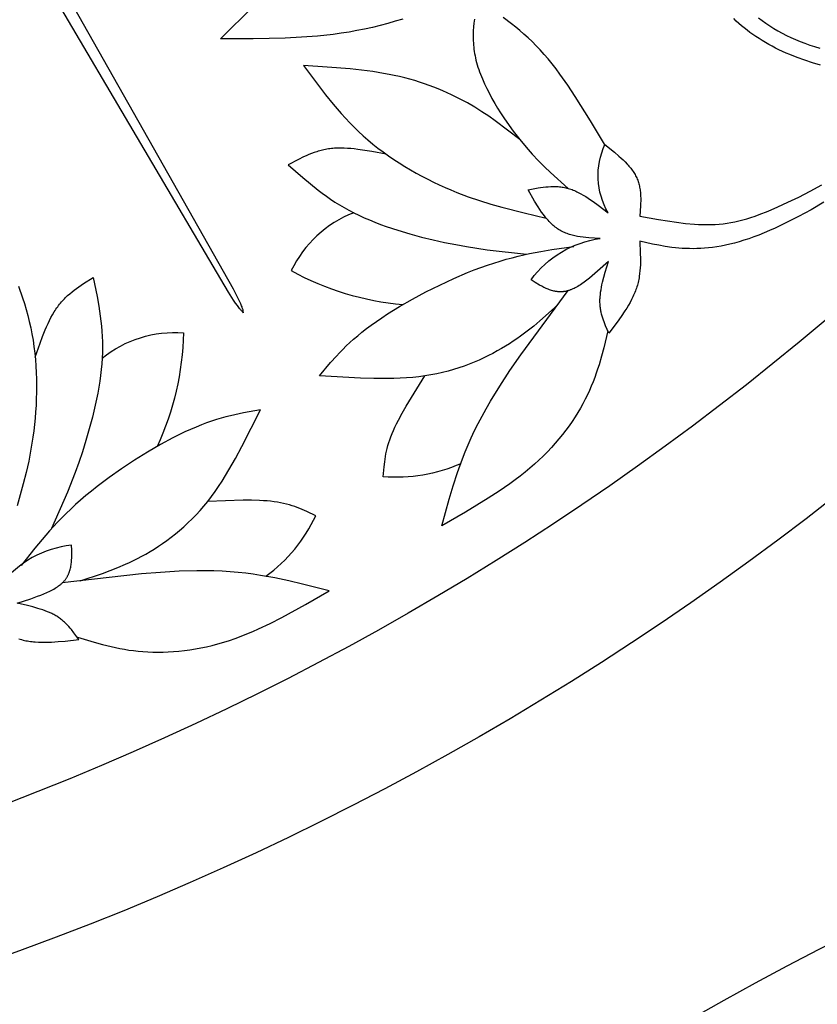
# Model space of a CAD drawing. Extents: x -280 to 255, y -143 to 297.
# Drawn here: x 59 to 90, y 70 to 107 of the extents above; entities that cross this region are included whole.
import ezdxf

# ---------------------------------------------------------------- set-up
doc = ezdxf.new("R2010")
doc.units = 0
doc.header["$MEASUREMENT"] = 0
doc.layers.add('DV1_LAYER_1', color=7, linetype='CONTINUOUS')

msp = doc.modelspace()

# ---------------------------------------------------------------- linework, layer by layer
at = {"layer": 'DV1_LAYER_1', "color": 5, "linetype": 'Continuous'}
for points in [[(67.72, 96.081), (67.674, 96.122), (67.658, 96.138), (67.641, 96.155), (67.623, 96.174), (67.604, 96.195), (67.583, 96.219), (67.56, 96.247), (67.535, 96.277), (67.48, 96.351), (67.413, 96.443), (67.335, 96.557), (67.136, 96.862), (60.423, 108.261)], [(67.72, 96.081), (67.707, 96.141), (67.702, 96.163), (67.695, 96.186), (67.688, 96.212), (67.679, 96.239), (67.669, 96.269), (67.657, 96.302), (67.642, 96.339), (67.607, 96.424), (67.56, 96.527), (67.501, 96.652), (67.336, 96.978), (60.821, 108.491)], [(73.814, 107.328), (73.529, 107.239), (73.239, 107.157), (72.947, 107.079), (72.652, 107.008), (72.355, 106.942), (72.056, 106.882), (71.756, 106.829), (71.454, 106.782), (71.151, 106.741), (70.543, 106.675), (69.931, 106.628), (69.316, 106.597), (68.079, 106.571), (66.838, 106.57), (68.101, 107.818)], [(76.562, 107.321), (76.544, 107.174), (76.529, 107.025), (76.519, 106.875), (76.516, 106.799), (76.514, 106.723), (76.513, 106.645), (76.514, 106.568), (76.516, 106.489), (76.52, 106.41), (76.526, 106.331), (76.533, 106.25), (76.543, 106.169), (76.554, 106.087), (76.568, 106.004), (76.583, 105.921), (76.601, 105.836), (76.62, 105.751), (76.643, 105.664), (76.667, 105.577), (76.694, 105.488), (76.724, 105.399), (76.756, 105.309), (76.79, 105.218), (76.864, 105.034), (76.946, 104.848), (77.036, 104.661), (77.132, 104.473), (77.233, 104.285), (77.34, 104.098), (77.451, 103.913), (77.566, 103.729), (77.684, 103.548), (77.804, 103.371), (78.049, 103.029), (78.295, 102.709), (78.537, 102.416), (78.776, 102.146), (79.011, 101.897), (79.243, 101.665), (79.473, 101.447), (80.155, 100.84)], [(81.577, 102.472), (81.004, 103.432), (80.426, 104.358), (80.133, 104.798), (79.838, 105.217), (79.689, 105.418), (79.539, 105.611), (79.388, 105.797), (79.236, 105.975), (79.083, 106.145), (78.928, 106.307), (78.773, 106.462), (78.616, 106.61), (78.459, 106.752), (78.3, 106.887), (78.141, 107.018), (77.982, 107.144), (77.661, 107.383)], [(89.813, 105.565), (89.511, 105.652), (89.214, 105.748), (88.923, 105.852), (88.639, 105.966), (88.5, 106.025), (88.363, 106.087), (88.228, 106.151), (88.095, 106.217), (87.964, 106.285), (87.835, 106.355), (87.709, 106.427), (87.585, 106.501), (87.464, 106.577), (87.345, 106.654), (87.228, 106.734), (87.115, 106.816), (87.004, 106.899), (86.896, 106.984), (86.791, 107.071), (86.689, 107.16), (86.59, 107.251), (86.494, 107.344)], [(87.441, 107.374), (87.58, 107.267), (87.725, 107.163), (87.874, 107.063), (88.027, 106.967), (88.185, 106.874), (88.347, 106.785), (88.514, 106.7), (88.684, 106.619), (88.859, 106.542), (89.037, 106.468), (89.219, 106.398), (89.405, 106.332), (89.595, 106.269), (89.788, 106.21)], [(78.295, 102.709), (77.834, 103.072), (77.357, 103.43), (77.107, 103.605), (76.848, 103.778), (76.577, 103.948), (76.292, 104.114), (75.993, 104.275), (75.837, 104.353), (75.677, 104.43), (75.514, 104.505), (75.347, 104.578), (75.177, 104.649), (75.003, 104.718), (74.826, 104.784), (74.645, 104.848), (74.461, 104.909), (74.273, 104.967), (74.083, 105.022), (73.889, 105.074), (73.692, 105.123), (73.492, 105.168), (73.289, 105.209), (73.083, 105.247), (72.664, 105.313), (72.236, 105.368), (71.8, 105.414), (70.913, 105.486), (70.013, 105.542), (70.858, 104.425), (71.153, 104.061), (71.46, 103.705), (71.619, 103.53), (71.782, 103.357), (71.949, 103.188), (72.121, 103.021), (72.298, 102.857), (72.48, 102.697), (72.668, 102.54), (72.862, 102.388), (73.06, 102.239), (73.263, 102.094), (73.47, 101.952), (73.68, 101.815), (73.894, 101.683), (74.11, 101.554), (74.329, 101.43), (74.549, 101.31), (74.771, 101.195), (74.993, 101.084), (75.216, 100.978), (75.439, 100.877), (75.662, 100.781), (75.884, 100.69), (76.323, 100.522), (76.758, 100.373), (77.189, 100.238), (77.617, 100.116), (78.465, 99.9), (79.308, 99.705)], [(73.184, 102.149), (72.632, 102.252), (72.36, 102.298), (72.091, 102.336), (71.959, 102.351), (71.828, 102.364), (71.699, 102.374), (71.571, 102.38), (71.446, 102.383), (71.322, 102.381), (71.262, 102.379), (71.201, 102.376), (71.142, 102.371), (71.083, 102.365), (71.024, 102.359), (70.967, 102.35), (70.91, 102.341), (70.853, 102.331), (70.797, 102.319), (70.742, 102.307), (70.687, 102.293), (70.633, 102.279), (70.579, 102.264), (70.526, 102.247), (70.42, 102.212), (70.317, 102.174), (70.214, 102.133), (70.113, 102.09), (70.014, 102.045), (69.817, 101.949), (69.43, 101.744), (69.99, 101.252), (70.279, 101.01), (70.577, 100.773), (70.731, 100.657), (70.889, 100.542), (71.051, 100.43), (71.217, 100.32), (71.388, 100.213), (71.565, 100.108), (71.748, 100.006), (71.936, 99.907), (72.132, 99.812), (72.333, 99.719), (72.54, 99.631), (72.751, 99.545), (72.966, 99.463), (73.185, 99.384), (73.63, 99.235), (74.081, 99.1), (74.533, 98.978), (74.981, 98.868), (75.419, 98.771), (75.844, 98.687), (76.256, 98.613), (77.049, 98.494), (78.562, 98.318)], [(79.741, 96.374), (79.07, 95.77), (78.833, 95.571), (78.586, 95.374), (78.325, 95.179), (78.189, 95.083), (78.049, 94.987), (77.903, 94.892), (77.753, 94.798), (77.598, 94.706), (77.437, 94.614), (77.271, 94.524), (77.099, 94.436), (76.923, 94.35), (76.741, 94.267), (76.555, 94.187), (76.364, 94.111), (76.168, 94.038), (75.967, 93.969), (75.761, 93.905), (75.551, 93.845), (75.336, 93.79), (75.117, 93.741), (74.894, 93.698), (74.666, 93.66), (74.434, 93.63), (74.197, 93.605), (73.958, 93.585), (73.714, 93.572), (73.468, 93.562), (73.218, 93.558), (72.711, 93.56), (72.196, 93.575), (70.62, 93.667), (71.045, 94.168), (71.273, 94.421), (71.393, 94.549), (71.519, 94.677), (71.65, 94.806), (71.788, 94.937), (71.934, 95.068), (72.089, 95.201), (72.252, 95.335), (72.425, 95.471), (72.609, 95.609), (72.804, 95.748), (73.01, 95.889), (73.228, 96.031), (73.692, 96.317), (74.187, 96.6), (74.703, 96.877), (75.233, 97.141), (75.766, 97.389), (76.294, 97.615), (76.554, 97.718), (76.809, 97.814), (77.058, 97.902), (77.302, 97.983), (77.542, 98.057), (77.776, 98.125), (78.007, 98.187), (78.234, 98.243), (78.676, 98.342), (79.108, 98.424), (79.531, 98.495), (80.363, 98.617)], [(59.733, 94.383), (59.919, 94.912), (60.016, 95.171), (60.118, 95.423), (60.17, 95.545), (60.225, 95.665), (60.281, 95.782), (60.339, 95.895), (60.4, 96.005), (60.463, 96.111), (60.495, 96.163), (60.528, 96.213), (60.562, 96.263), (60.596, 96.311), (60.631, 96.358), (60.667, 96.404), (60.704, 96.449), (60.741, 96.492), (60.779, 96.535), (60.817, 96.577), (60.856, 96.618), (60.896, 96.657), (60.936, 96.696), (60.977, 96.734), (61.06, 96.808), (61.145, 96.879), (61.231, 96.947), (61.319, 97.013), (61.408, 97.076), (61.59, 97.199), (61.96, 97.432), (62.107, 96.7), (62.172, 96.329), (62.228, 95.952), (62.252, 95.761), (62.272, 95.567), (62.288, 95.371), (62.3, 95.172), (62.308, 94.97), (62.31, 94.764), (62.307, 94.555), (62.298, 94.342), (62.283, 94.126), (62.262, 93.905), (62.236, 93.682), (62.205, 93.456), (62.168, 93.229), (62.127, 93), (62.033, 92.54), (61.925, 92.081), (61.805, 91.629), (61.676, 91.186), (61.541, 90.758), (61.401, 90.348), (61.259, 89.955), (60.966, 89.208), (60.362, 87.81)], [(59.092, 97.098), (59.247, 96.654), (59.319, 96.429), (59.387, 96.201), (59.451, 95.972), (59.509, 95.74), (59.563, 95.505), (59.61, 95.267), (59.652, 95.025), (59.687, 94.781), (59.717, 94.535), (59.741, 94.287), (59.76, 94.037), (59.774, 93.786), (59.782, 93.535), (59.785, 93.283), (59.783, 93.032), (59.777, 92.781), (59.766, 92.532), (59.75, 92.284), (59.73, 92.038), (59.706, 91.794), (59.678, 91.553), (59.647, 91.316), (59.572, 90.851), (59.484, 90.399), (59.385, 89.959), (59.277, 89.527), (59.04, 88.685)], [(81.672, 95.383), (81.515, 94.736), (81.429, 94.412), (81.334, 94.087), (81.282, 93.923), (81.227, 93.759), (81.169, 93.595), (81.106, 93.43), (81.039, 93.264), (80.967, 93.098), (80.889, 92.931), (80.807, 92.763), (80.718, 92.595), (80.623, 92.426), (80.523, 92.256), (80.417, 92.087), (80.305, 91.917), (80.187, 91.748), (80.063, 91.579), (79.933, 91.411), (79.797, 91.244), (79.656, 91.078), (79.508, 90.914), (79.355, 90.751), (79.196, 90.59), (79.031, 90.431), (78.86, 90.275), (78.684, 90.121), (78.501, 89.97), (78.313, 89.822), (78.121, 89.676), (77.923, 89.532), (77.515, 89.25), (77.092, 88.976), (76.215, 88.442), (75.315, 87.92), (75.595, 88.935), (75.749, 89.447), (75.918, 89.964), (76.107, 90.488), (76.211, 90.754), (76.323, 91.021), (76.442, 91.292), (76.569, 91.565), (76.706, 91.841), (76.852, 92.121), (77.008, 92.404), (77.174, 92.691), (77.533, 93.273), (77.923, 93.865), (78.339, 94.467), (80.158, 96.925)], [(61.455, 85.817), (62.314, 86.096), (62.605, 86.202), (62.899, 86.317), (63.198, 86.445), (63.35, 86.515), (63.503, 86.589), (63.658, 86.668), (63.814, 86.751), (63.972, 86.839), (64.132, 86.933), (64.293, 87.031), (64.455, 87.136), (64.617, 87.246), (64.78, 87.361), (64.942, 87.483), (65.104, 87.61), (65.266, 87.744), (65.426, 87.883), (65.584, 88.029), (65.741, 88.181), (65.896, 88.34), (66.048, 88.505), (66.197, 88.677), (66.343, 88.856), (66.486, 89.041), (66.626, 89.233), (66.762, 89.431), (66.896, 89.635), (67.027, 89.844), (67.156, 90.058), (67.407, 90.498), (67.652, 90.952), (68.361, 92.362), (67.714, 92.245), (67.381, 92.174), (67.21, 92.134), (67.036, 92.089), (66.859, 92.04), (66.677, 91.986), (66.49, 91.925), (66.298, 91.858), (66.1, 91.784), (65.896, 91.702), (65.685, 91.611), (65.467, 91.512), (65.241, 91.403), (65.009, 91.286), (64.53, 91.027), (64.037, 90.74), (63.539, 90.431), (63.045, 90.105), (62.564, 89.767), (62.105, 89.422), (61.885, 89.249), (61.675, 89.076), (61.474, 88.904), (61.281, 88.733), (61.098, 88.563), (60.922, 88.394), (60.753, 88.225), (60.591, 88.057), (60.284, 87.723), (59.997, 87.39), (59.724, 87.059), (59.202, 86.4)], [(61.348, 83.649), (61.987, 83.462), (62.311, 83.374), (62.64, 83.294), (62.808, 83.257), (62.977, 83.222), (63.149, 83.191), (63.323, 83.163), (63.5, 83.138), (63.68, 83.118), (63.863, 83.101), (64.05, 83.089), (64.24, 83.081), (64.434, 83.079), (64.631, 83.081), (64.831, 83.088), (65.034, 83.1), (65.239, 83.118), (65.448, 83.141), (65.658, 83.169), (65.87, 83.203), (66.085, 83.243), (66.301, 83.288), (66.518, 83.34), (66.737, 83.397), (66.957, 83.461), (67.178, 83.53), (67.4, 83.606), (67.622, 83.689), (67.844, 83.777), (68.067, 83.871), (68.29, 83.97), (68.738, 84.183), (69.187, 84.412), (70.088, 84.904), (70.991, 85.423), (69.971, 85.688), (69.451, 85.811), (68.919, 85.923), (68.37, 86.021), (68.088, 86.064), (67.8, 86.101), (67.507, 86.133), (67.206, 86.16), (66.899, 86.179), (66.583, 86.193), (66.26, 86.199), (65.929, 86.198), (65.245, 86.178), (64.537, 86.137), (63.809, 86.077), (60.77, 85.732)]]:
    msp.add_lwpolyline(points, dxfattribs=at)
for points in [[(89.946, 100.309), (89.456, 100.024), (88.981, 99.764), (88.523, 99.529), (88.082, 99.319), (87.87, 99.225), (87.662, 99.137), (87.459, 99.056), (87.262, 98.982), (87.069, 98.915), (86.881, 98.853), (86.698, 98.798), (86.519, 98.749), (86.345, 98.706), (86.175, 98.667), (86.008, 98.634), (85.846, 98.606), (85.687, 98.583), (85.531, 98.565), (85.379, 98.55), (85.23, 98.54), (85.083, 98.534), (84.94, 98.532), (84.799, 98.533), (84.661, 98.537), (84.525, 98.544), (84.391, 98.554), (84.259, 98.567), (84.129, 98.582), (83.874, 98.619), (83.624, 98.662), (83.377, 98.711), (82.892, 98.817), (82.915, 98.365), (82.92, 98.139), (82.92, 98.026), (82.917, 97.914), (82.912, 97.801), (82.903, 97.689), (82.891, 97.577), (82.875, 97.466), (82.866, 97.41), (82.855, 97.354), (82.844, 97.299), (82.831, 97.243), (82.817, 97.188), (82.802, 97.133), (82.786, 97.077), (82.768, 97.022), (82.749, 96.967), (82.728, 96.912), (82.707, 96.858), (82.684, 96.803), (82.659, 96.748), (82.634, 96.694), (82.58, 96.585), (82.522, 96.476), (82.461, 96.368), (82.396, 96.259), (82.327, 96.151), (82.183, 95.936), (82.031, 95.721), (81.712, 95.293), (81.588, 95.579), (81.53, 95.725), (81.504, 95.799), (81.479, 95.873), (81.456, 95.949), (81.435, 96.025), (81.417, 96.103), (81.408, 96.142), (81.401, 96.181), (81.394, 96.221), (81.388, 96.262), (81.383, 96.302), (81.379, 96.343), (81.375, 96.385), (81.373, 96.426), (81.371, 96.469), (81.37, 96.511), (81.37, 96.555), (81.371, 96.598), (81.373, 96.642), (81.376, 96.687), (81.385, 96.777), (81.396, 96.868), (81.411, 96.961), (81.428, 97.055), (81.448, 97.15), (81.47, 97.246), (81.519, 97.442), (81.574, 97.639), (81.694, 98.039), (81.28, 97.665), (81.075, 97.489), (80.973, 97.406), (80.872, 97.327), (80.771, 97.253), (80.671, 97.183), (80.622, 97.151), (80.573, 97.12), (80.523, 97.09), (80.475, 97.062), (80.426, 97.036), (80.378, 97.012), (80.33, 96.99), (80.282, 96.969), (80.258, 96.96), (80.234, 96.951), (80.211, 96.942), (80.187, 96.934), (80.164, 96.927), (80.14, 96.92), (80.117, 96.914), (80.094, 96.908), (80.071, 96.903), (80.048, 96.898), (80.025, 96.894), (80.002, 96.89), (79.979, 96.887), (79.956, 96.885), (79.934, 96.883), (79.911, 96.882), (79.889, 96.881), (79.866, 96.88), (79.844, 96.88), (79.822, 96.881), (79.8, 96.882), (79.777, 96.883), (79.755, 96.885), (79.733, 96.888), (79.712, 96.89), (79.69, 96.894), (79.668, 96.897), (79.646, 96.901), (79.624, 96.906), (79.603, 96.91), (79.56, 96.921), (79.517, 96.933), (79.474, 96.947), (79.432, 96.961), (79.39, 96.977), (79.348, 96.995), (79.306, 97.013), (79.264, 97.032), (79.222, 97.052), (79.139, 97.095), (79.057, 97.141), (78.893, 97.238), (78.73, 97.34, -0.204639), (81.38, 98.923), (80.941, 98.951), (80.832, 98.961), (80.725, 98.973), (80.618, 98.987), (80.513, 99.005), (80.461, 99.015), (80.41, 99.025), (80.359, 99.037), (80.308, 99.05), (80.258, 99.063), (80.208, 99.078), (80.159, 99.094), (80.11, 99.111), (80.062, 99.129), (80.015, 99.149), (79.968, 99.17), (79.921, 99.192), (79.876, 99.216), (79.831, 99.241), (79.786, 99.268), (79.743, 99.296), (79.7, 99.326), (79.658, 99.357), (79.617, 99.391), (79.576, 99.425), (79.536, 99.461), (79.496, 99.498), (79.458, 99.537), (79.419, 99.577), (79.382, 99.618), (79.345, 99.661), (79.308, 99.704), (79.272, 99.749), (79.201, 99.841), (79.132, 99.937), (79.064, 100.036), (78.998, 100.138), (78.868, 100.349), (78.616, 100.787), (79.002, 100.858), (79.098, 100.873), (79.195, 100.886), (79.291, 100.897), (79.387, 100.906), (79.483, 100.912), (79.531, 100.913), (79.579, 100.914), (79.628, 100.914), (79.676, 100.913), (79.724, 100.911), (79.772, 100.908), (79.82, 100.904), (79.868, 100.898), (79.916, 100.892), (79.964, 100.884), (80.011, 100.875), (80.059, 100.865), (80.107, 100.853), (80.155, 100.84), (80.203, 100.826), (80.251, 100.81), (80.299, 100.793), (80.346, 100.775), (80.394, 100.755), (80.442, 100.734), (80.49, 100.712), (80.537, 100.688), (80.633, 100.639), (80.728, 100.585), (80.823, 100.528), (80.919, 100.467), (81.014, 100.404), (81.109, 100.338), (81.299, 100.2), (81.679, 99.909, -0.243778), (81.563, 102.524), (81.924, 102.229), (82.097, 102.08), (82.18, 102.005), (82.261, 101.929), (82.338, 101.852), (82.412, 101.774), (82.447, 101.735), (82.482, 101.695), (82.515, 101.655), (82.547, 101.615), (82.578, 101.575), (82.608, 101.534), (82.637, 101.493), (82.664, 101.452), (82.69, 101.41), (82.715, 101.368), (82.738, 101.326), (82.759, 101.283), (82.779, 101.24), (82.798, 101.197), (82.815, 101.153), (82.831, 101.108), (82.845, 101.064), (82.858, 101.019), (82.87, 100.974), (82.88, 100.928), (82.89, 100.882), (82.898, 100.836), (82.905, 100.79), (82.911, 100.743), (82.917, 100.696), (82.921, 100.649), (82.924, 100.602), (82.927, 100.554), (82.93, 100.459), (82.93, 100.362), (82.928, 100.265), (82.924, 100.168), (82.895, 99.775), (83.608, 99.65), (84.308, 99.543), (84.651, 99.502), (84.987, 99.472), (85.151, 99.462), (85.314, 99.455), (85.474, 99.453), (85.631, 99.454), (85.786, 99.46), (85.938, 99.471), (86.089, 99.486), (86.238, 99.506), (86.388, 99.53), (86.537, 99.56), (86.688, 99.594), (86.84, 99.633), (86.994, 99.677), (87.15, 99.727), (87.31, 99.781), (87.473, 99.84), (87.815, 99.975), (88.179, 100.132), (88.569, 100.31), (88.984, 100.51), (89.418, 100.731), (89.868, 100.972)], [(71.936, 99.907, 0.19096), (69.542, 97.692, 0.103334), (73.818, 96.391)], [(62.298, 94.342, -0.19096), (65.414, 95.309, -0.103337), (64.403, 90.955)], [(76.036, 90.298, -0.127156), (73.071, 89.8), (73.101, 90.181), (73.123, 90.375), (73.137, 90.474), (73.153, 90.574), (73.171, 90.676), (73.193, 90.78), (73.218, 90.886), (73.247, 90.994), (73.28, 91.104), (73.318, 91.217), (73.36, 91.333), (73.407, 91.452), (73.459, 91.574), (73.517, 91.7), (73.579, 91.828), (73.646, 91.959), (73.791, 92.227), (73.95, 92.504), (74.666, 93.66)], [(68.57, 85.988, 0.127125), (70.484, 88.306), (70.139, 88.471), (69.96, 88.549), (69.868, 88.587), (69.773, 88.623), (69.675, 88.657), (69.574, 88.69), (69.47, 88.721), (69.362, 88.75), (69.25, 88.777), (69.133, 88.801), (69.012, 88.823), (68.885, 88.842), (68.753, 88.857), (68.616, 88.87), (68.474, 88.88), (68.327, 88.888), (68.022, 88.896), (67.703, 88.897), (66.343, 88.856)], [(59.104, 83.592), (59.158, 83.576), (59.213, 83.56), (59.268, 83.545), (59.324, 83.532), (59.381, 83.52), (59.438, 83.509), (59.496, 83.499), (59.554, 83.49), (59.613, 83.483), (59.673, 83.476), (59.732, 83.471), (59.854, 83.463), (59.977, 83.459), (60.101, 83.458), (60.228, 83.461), (60.355, 83.466), (60.614, 83.483), (60.876, 83.508), (61.406, 83.569), (61.22, 83.82), (61.123, 83.943), (61.073, 84.003), (61.021, 84.062), (60.967, 84.119), (60.911, 84.175), (60.853, 84.23), (60.823, 84.257), (60.793, 84.283), (60.761, 84.309), (60.729, 84.334), (60.697, 84.359), (60.664, 84.383), (60.629, 84.407), (60.595, 84.43), (60.559, 84.453), (60.522, 84.475), (60.485, 84.496), (60.446, 84.517), (60.407, 84.537), (60.367, 84.557), (60.285, 84.595), (60.2, 84.63), (60.113, 84.664), (60.022, 84.696), (59.93, 84.727), (59.836, 84.756), (59.642, 84.811), (59.443, 84.862), (59.037, 84.958), (59.568, 85.129), (59.823, 85.219), (59.946, 85.266), (60.065, 85.314), (60.18, 85.364), (60.29, 85.416), (60.343, 85.442), (60.394, 85.47), (60.444, 85.497), (60.493, 85.526), (60.54, 85.555), (60.585, 85.585), (60.628, 85.615), (60.67, 85.646), (60.69, 85.662), (60.71, 85.678), (60.729, 85.694), (60.748, 85.711), (60.766, 85.727), (60.783, 85.744), (60.8, 85.761), (60.817, 85.778), (60.833, 85.796), (60.849, 85.813), (60.864, 85.831), (60.878, 85.849), (60.892, 85.867), (60.905, 85.886), (60.918, 85.905), (60.931, 85.923), (60.943, 85.942), (60.955, 85.962), (60.966, 85.981), (60.976, 86), (60.987, 86.02), (60.996, 86.04), (61.006, 86.06), (61.015, 86.08), (61.023, 86.101), (61.031, 86.121), (61.039, 86.142), (61.047, 86.163), (61.054, 86.184), (61.06, 86.205), (61.073, 86.247), (61.083, 86.291), (61.093, 86.334), (61.102, 86.378), (61.109, 86.423), (61.115, 86.468), (61.12, 86.513), (61.124, 86.559), (61.128, 86.605), (61.132, 86.699), (61.134, 86.793), (61.131, 86.984), (61.124, 87.176, 0.204635), (58.429, 85.672)]]:
    msp.add_lwpolyline(points, format="xyb", dxfattribs=at)
for centre, radius in [((20.14, 178.492), 113.717), ((20.14, 178.492), 108.261), ((141.536, -29.576), 113.717), ((141.536, -29.576), 108.261)]:
    msp.add_circle(centre, radius, dxfattribs=at)

doc.saveas('drawing.dxf')
